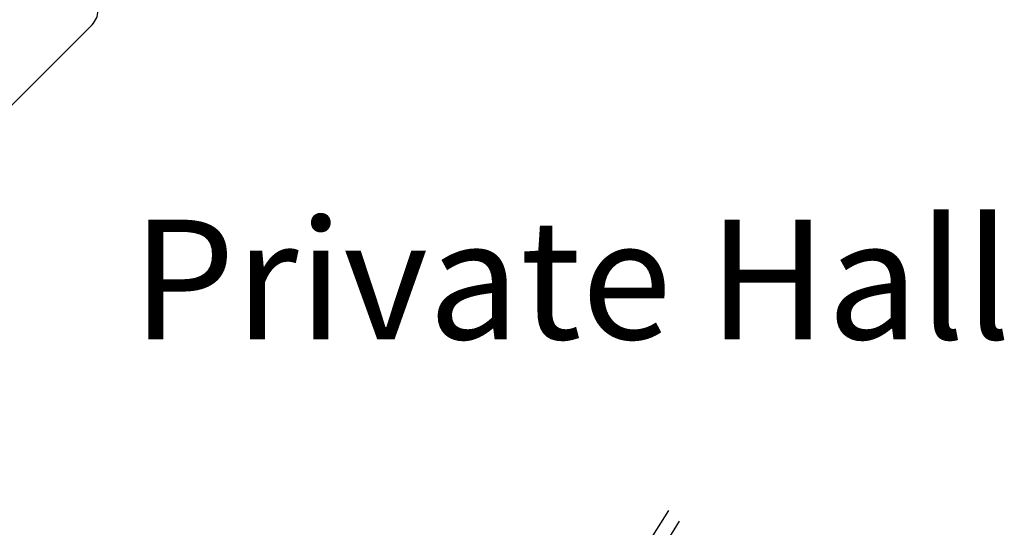
# Model space of a CAD drawing. Units: inches. Extents: x 350 to 467, y 141 to 259.
# Drawn here: x 377 to 379, y 194 to 196 of the extents above; entities that cross this region are included whole.
import ezdxf

# ---------------------------------------------------------------- set-up
doc = ezdxf.new("R2010")
doc.units = ezdxf.units.IN
doc.header["$MEASUREMENT"] = 0
doc.layers.get('0').update_dxf_attribs({"color": 120})
for name, color, linetype in [('1', 1, 'Continuous'), ('4', 120, 'Continuous'), ('section', 120, 'Continuous')]:
    doc.layers.add(name, color=color, linetype=linetype)
doc.styles.add('Roman', font='romans')

# ---------------------------------------------------------------- blocks, each defined once
blk = doc.blocks.new('Q')
at = {"layer": '1'}
for p, q in [((-46.78, 93.03), (-76.78, 93.03)), ((-79.28, 90.53), (-79.28, 85.53)), ((-44.28, 85.53), (-44.28, 90.53)), ((-84.28, 88.03), (-79.28, 88.03)), ((-44.28, 88.03), (-39.28, 88.03)), ((-24.28, 88.03), (-14.28, 88.03)), ((-19.28, 88.03), (-19.28, 88.03)), ((-89.28, 13.03), (-89.28, 83.03)), ((-76.78, 83.03), (-46.78, 83.03)), ((-34.28, 83.03), (-34.28, 13.03)), ((-29.28, 78.03), (-29.28, 83.03)), ((-9.28, 83.03), (-9.28, 13.03)), ((-33.46, 78.03), (-34.18, 78.03)), ((-30.96, 78.03), (-33.46, 78.03)), ((-30.96, 78.03), (-29.15, 78.03)), ((-29.28, 13.03), (-29.28, 78.03)), ((-33.46, 18.03), (-34.18, 18.03)), ((-30.96, 18.03), (-33.46, 18.03)), ((-30.96, 18.03), (-29.15, 18.03)), ((-46.78, 13.03), (-76.78, 13.03)), ((-79.28, 10.53), (-79.28, 5.53)), ((-44.28, 5.53), (-44.28, 10.53)), ((-79.28, 8.03), (-84.28, 8.03)), ((-39.28, 8.03), (-44.28, 8.03)), ((-14.28, 8.03), (-24.28, 8.03)), ((-76.78, 3.03), (-46.78, 3.03))]:
    blk.add_line(p, q, dxfattribs=at)
for centre in [(-69.28, 68.03), (-49.28, 68.03), (-69.28, 33.03), (-49.28, 33.03)]:
    blk.add_circle(centre, 5, dxfattribs=at)
for centre, radius, start, end in [((-76.78, 90.53), 2.5, 90, 180), ((-46.78, 90.53), 2.5, 0, 90), ((-84.28, 83.03), 5, 90, 180), ((-39.28, 83.03), 5, 0, 90), ((-24.28, 83.03), 5, 90, 180), ((-14.28, 83.03), 5, 360, 90), ((-76.78, 85.53), 2.5, 180, 270), ((-46.78, 85.53), 2.5, 270, 0), ((-84.28, 13.03), 5, 180, 270), ((-76.78, 10.53), 2.5, 90, 180), ((-46.78, 10.53), 2.5, 0, 90), ((-39.28, 13.03), 5, 270, 0), ((-24.28, 13.03), 5, 180, 270), ((-14.28, 13.03), 5, 270, 360), ((-76.78, 5.53), 2.5, 180, 270), ((-46.78, 5.53), 2.5, 270, 0)]:
    blk.add_arc(centre, radius, start, end, dxfattribs=at)
blk = doc.blocks.new('f')
at = {"layer": '1'}
for p, q in [((378.4748, 194.357), (378.5244, 194.4368)), ((378.5015, 194.3299), (378.5511, 194.4096))]:
    blk.add_line(p, q, dxfattribs=at)

msp = doc.modelspace()

# ---------------------------------------------------------------- block references
at = {"layer": '4', "xscale": 0.009999999999998474, "yscale": 0.009999999999998474, "zscale": 0.009999999999998474, "rotation": 315}
msp.add_blockref('Q', (376.5556, 195.0036), dxfattribs=at)
at = {"layer": 'section', "color": 6}
msp.add_blockref('f', (0, 0), dxfattribs=at)

# ---------------------------------------------------------------- texts
at = {"color": 1, "insert": (377.1766, 195.1668), "char_height": 0.3, "width": 4.02998, "attachment_point": 1, "style": 'Roman'}
msp.add_mtext('{\\Fromanc.shx|c0;\\C2;Private Hall}', dxfattribs=at)

doc.saveas('drawing.dxf')
